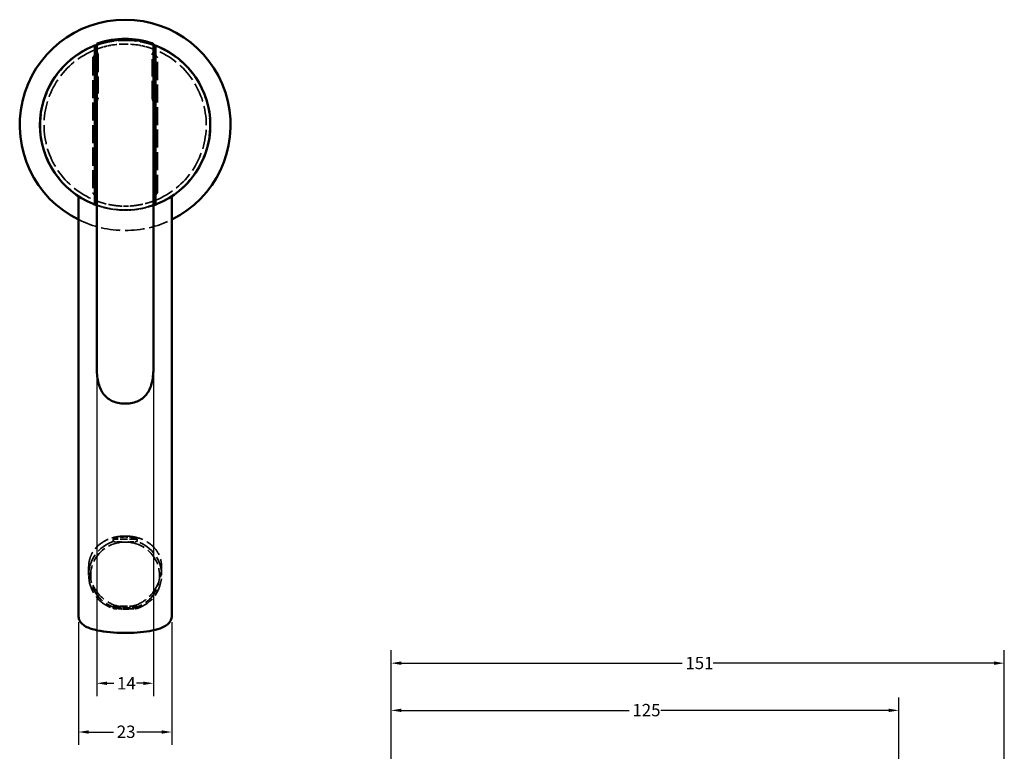
# Model space of a CAD drawing. Units: millimetres. Extents: x 26 to 291, y 17 to 387.
# Drawn here: x 26 to 269, y 206 to 387 of the extents above; entities that cross this region are included whole.
import ezdxf

# ---------------------------------------------------------------- set-up
doc = ezdxf.new("R2010")
doc.units = ezdxf.units.MM
doc.linetypes.add('DASHED', pattern=[0.2067, 0.1654, -0.0413])
for name, color, linetype, lineweight in [('Dimension (ANSI)', 7, 'Continuous', 25), ('Hidden (ANSI)', 7, 'DASHED', 35), ('Visible (ANSI)', 7, 'Continuous', 50)]:
    doc.layers.add(name, color=color, linetype=linetype, lineweight=lineweight)
doc.styles.add('Note Text (ANSI)', font='tahoma.ttf')
doc.dimstyles.new('Default - mm (ANSI)', dxfattribs={"dimtxt": 3.048, "dimasz": 2.5, "dimexe": 3.175, "dimexo": 1.6002, "dimgap": 0.8, "dimtad": 0, "dimtoh": 1, "dimrnd": 1e-08, "dimzin": 4, "dimdsep": 46, "dimtxsty": 'Note Text (ANSI)', "dimcen": 0.09, "dimdle": 10, "dimclrd": 256, "dimclre": 256, "dimclrt": 256, "dimadec": 1, "dimazin": 1, "dimtfac": 1, "dimtofl": 0, "dimtmove": 0, "dimatfit": 3, "dimfxl": 1, "dimtolj": 1, "dimtzin": 4, "dimlwd": -1, "dimlwe": -1, "dimarcsym": 0})

# ---------------------------------------------------------------- blocks, each defined once
blk = doc.blocks.new('*D10')
at = {"layer": 'Defpoints', "color": 0, "transparency": 16777216}
for p in [(45.41, 300.99), (59.41, 300.99), (59.41, 222.99)]:
    blk.add_point(p, dxfattribs=at)
at = {"layer": 'Dimension (ANSI)', "transparency": 16777216}
for p, q in [((45.41, 299.39), (45.41, 219.81)), ((59.41, 299.39), (59.41, 219.81)), ((47.91, 222.99), (49.6, 222.99)), ((56.91, 222.99), (55.21, 222.99))]:
    blk.add_line(p, q, dxfattribs=at)
for points in [[(47.91, 223.4), (47.91, 222.57), (45.41, 222.99)], [(56.91, 223.4), (56.91, 222.57), (59.41, 222.99)]]:
    blk.add_solid(points, dxfattribs=at)
at = {"layer": 'Dimension (ANSI)', "transparency": 16777216, "insert": (50.4, 224.51), "char_height": 3.048, "attachment_point": 1, "style": 'Note Text (ANSI)'}
blk.add_mtext('\\A1;14', dxfattribs=at)
blk = doc.blocks.new('*D11')
at = {"layer": 'Defpoints', "color": 0, "transparency": 16777216}
for p in [(40.91, 239.63), (63.91, 239.63), (63.91, 210.96)]:
    blk.add_point(p, dxfattribs=at)
at = {"layer": 'Dimension (ANSI)', "transparency": 16777216}
for p, q in [((40.91, 238.03), (40.91, 207.79)), ((63.91, 238.03), (63.91, 207.79)), ((43.41, 210.96), (49.55, 210.96)), ((61.41, 210.96), (55.26, 210.96))]:
    blk.add_line(p, q, dxfattribs=at)
for points in [[(43.41, 211.38), (43.41, 210.54), (40.91, 210.96)], [(61.41, 211.38), (61.41, 210.54), (63.91, 210.96)]]:
    blk.add_solid(points, dxfattribs=at)
at = {"layer": 'Dimension (ANSI)', "transparency": 16777216, "insert": (50.35, 212.55), "char_height": 3.048, "attachment_point": 1, "style": 'Note Text (ANSI)'}
blk.add_mtext('\\A1;23', dxfattribs=at)
blk = doc.blocks.new('*D13')
at = {"layer": 'Defpoints', "color": 0, "transparency": 16777216}
for p in [(243.2, 216.31), (117.98, 136.55), (243.2, 38.48)]:
    blk.add_point(p, dxfattribs=at)
at = {"layer": 'Dimension (ANSI)', "transparency": 16777216}
for p, q in [((117.98, 138.15), (117.98, 219.48)), ((243.2, 40.08), (243.2, 219.48)), ((120.48, 216.31), (176.7, 216.31)), ((240.7, 216.31), (184.48, 216.31))]:
    blk.add_line(p, q, dxfattribs=at)
for points in [[(120.48, 216.72), (120.48, 215.89), (117.98, 216.31)], [(240.7, 216.72), (240.7, 215.89), (243.2, 216.31)]]:
    blk.add_solid(points, dxfattribs=at)
at = {"layer": 'Dimension (ANSI)', "transparency": 16777216, "insert": (177.5, 217.89), "char_height": 3.048, "attachment_point": 1, "style": 'Note Text (ANSI)'}
blk.add_mtext('\\A1;125', dxfattribs=at)
blk = doc.blocks.new('*D14')
at = {"layer": 'Defpoints', "color": 0, "transparency": 16777216}
for p in [(269.2, 227.95), (117.98, 136.55), (269.2, 45.48)]:
    blk.add_point(p, dxfattribs=at)
at = {"layer": 'Dimension (ANSI)', "transparency": 16777216}
for p, q in [((117.98, 138.15), (117.98, 231.13)), ((269.2, 47.08), (269.2, 231.13)), ((120.48, 227.95), (189.76, 227.95)), ((266.7, 227.95), (197.42, 227.95))]:
    blk.add_line(p, q, dxfattribs=at)
for points in [[(120.48, 228.37), (120.48, 227.53), (117.98, 227.95)], [(266.7, 228.37), (266.7, 227.53), (269.2, 227.95)]]:
    blk.add_solid(points, dxfattribs=at)
at = {"layer": 'Dimension (ANSI)', "transparency": 16777216, "insert": (190.56, 229.51), "char_height": 3.048, "attachment_point": 1, "style": 'Note Text (ANSI)'}
blk.add_mtext('\\A1;151', dxfattribs=at)

msp = doc.modelspace()

# ---------------------------------------------------------------- linework, layer by layer
at = {"layer": 'Hidden (ANSI)', "ltscale": 0.208588}
msp.add_line((50.8, 381.62), (50.91, 381.64), dxfattribs=at)
at = {"layer": 'Hidden (ANSI)', "ltscale": 0.21006}
msp.add_line((53.91, 381.64), (54.02, 381.62), dxfattribs=at)
at = {"layer": 'Hidden (ANSI)'}
msp.add_line((44.91, 379.87), (44.91, 379.87), dxfattribs=at)
at = {"layer": 'Hidden (ANSI)', "ltscale": 0.000396848}
msp.add_line((45.41, 380.55), (45.41, 380.55), dxfattribs=at)
at = {"layer": 'Hidden (ANSI)', "ltscale": 0.000538761}
msp.add_line((45.41, 379.19), (45.41, 379.19), dxfattribs=at)
at = {"layer": 'Hidden (ANSI)', "ltscale": 0.000139791}
msp.add_line((46.47, 379.79), (46.47, 379.79), dxfattribs=at)
at = {"layer": 'Hidden (ANSI)', "ltscale": 0.000139747}
msp.add_line((58.34, 379.79), (58.34, 379.79), dxfattribs=at)
at = {"layer": 'Hidden (ANSI)', "ltscale": 0.000396731}
msp.add_line((59.41, 380.55), (59.41, 380.55), dxfattribs=at)
at = {"layer": 'Hidden (ANSI)', "ltscale": 0.000538748}
msp.add_line((59.41, 379.19), (59.41, 379.19), dxfattribs=at)
at = {"layer": 'Hidden (ANSI)', "ltscale": 26.900204}
msp.add_line((44.41, 377.37), (44.41, 344.01), dxfattribs=at)
at = {"layer": 'Hidden (ANSI)', "ltscale": 25.710472}
for p, q in [((45.73, 378.01), (45.73, 367.38)), ((59.08, 367.38), (59.08, 378.01))]:
    msp.add_line(p, q, dxfattribs=at)
at = {"layer": 'Hidden (ANSI)', "ltscale": 26.900209}
msp.add_line((60.41, 344.01), (60.41, 377.37), dxfattribs=at)
at = {"layer": 'Hidden (ANSI)', "ltscale": 0.000541146}
msp.add_line((45.41, 366.19), (45.41, 366.19), dxfattribs=at)
at = {"layer": 'Hidden (ANSI)', "ltscale": 0.000541159}
msp.add_line((59.41, 366.19), (59.41, 366.19), dxfattribs=at)
at = {"layer": 'Hidden (ANSI)', "ltscale": 0.234245}
for p, q in [((40.91, 343.24), (40.91, 343.12)), ((63.91, 343.24), (63.91, 343.12))]:
    msp.add_line(p, q, dxfattribs=at)
at = {"layer": 'Hidden (ANSI)', "ltscale": 4.761642}
for p, q in [((49.45, 258.54), (49.45, 257.95)), ((55.36, 257.95), (55.36, 258.54)), ((49.45, 241.42), (49.45, 242)), ((55.36, 242), (55.36, 241.42))]:
    msp.add_line(p, q, dxfattribs=at)
at = {"layer": 'Hidden (ANSI)', "ltscale": 11.268237}
for p, q in [((55.36, 258.54), (49.45, 258.54)), ((55.36, 242), (49.45, 242))]:
    msp.add_line(p, q, dxfattribs=at)
at = {"layer": 'Hidden (ANSI)', "ltscale": 15.410971}
for p, q in [((43.41, 249.69), (43.41, 251.58)), ((61.41, 249.69), (61.41, 251.58))]:
    msp.add_line(p, q, dxfattribs=at)
at = {"layer": 'Hidden (ANSI)', "ltscale": 26.471239}
for start, end in [(67.7846, 247.7845), (247.7846, 67.7845)]:
    msp.add_arc((52.41, 360.69), 20.9, start, end, dxfattribs=at)
at = {"layer": 'Hidden (ANSI)', "ltscale": 10.353614}
msp.add_arc((52.41, 360.69), 21, 82.5844, 97.4156, dxfattribs=at)
at = {"layer": 'Hidden (ANSI)', "ltscale": 28.69858}
for start, end in [(112.0243, 247.9757), (292.0243, 67.9757)]:
    msp.add_arc((52.41, 360.69), 20, start, end, dxfattribs=at)
at = {"layer": 'Hidden (ANSI)', "ltscale": 13.526128}
msp.add_arc((52.41, 360.69), 20, 79.8278, 100.1722, dxfattribs=at)
at = {"layer": 'Hidden (ANSI)', "ltscale": 7.631442}
msp.add_arc((52.41, 360.69), 20, 264.2608, 275.7392, dxfattribs=at)
at = {"layer": 'Hidden (ANSI)', "ltscale": 5.801888}
msp.add_arc((52.41, 360.69), 21, 265.8445, 274.1555, dxfattribs=at)
at = {"layer": 'Hidden (ANSI)', "ltscale": 28.815731}
msp.add_arc((52.41, 360.69), 26, 243.7488, 296.2512, dxfattribs=at)
at = {"layer": 'Hidden (ANSI)', "ltscale": 1.368818}
for centre, ratio, start_param, end_param in [((44.82, 378.23), 0.7692, 4.150106, 4.807727), ((59.99, 367.16), 0.769191, 1.008516, 1.666146)]:
    msp.add_ellipse(centre, major_axis=(-0.49, 1), ratio=ratio, start_param=start_param, end_param=end_param, dxfattribs=at)
at = {"layer": 'Hidden (ANSI)', "ltscale": 1.368662}
for centre, ratio, start_param, end_param in [((60, 378.23), 0.770229, 1.478195, 2.134711), ((44.82, 367.16), 0.770228, 4.619787, 5.276303)]:
    msp.add_ellipse(centre, major_axis=(0.49, 1), ratio=ratio, start_param=start_param, end_param=end_param, dxfattribs=at)
at = {"layer": 'Hidden (ANSI)', "ltscale": 26.906389}
for major_axis in [(-9, 0), (9, 0)]:
    msp.add_ellipse((52.41, 249.69), major_axis=major_axis, ratio=0.97237, start_param=5.047285, end_param=7.519085, dxfattribs=at)
at = {"layer": 'Hidden (ANSI)', "ltscale": 25.837965}
for major_axis in [(-8.5, 0), (8.5, 0)]:
    msp.add_ellipse((52.41, 249.57), major_axis=major_axis, ratio=0.97237, start_param=4.712389, end_param=7.853982, dxfattribs=at)
at = {"layer": 'Hidden (ANSI)', "ltscale": 11.551238}
for major_axis, ratio, start_param, end_param in [((0, -9.96), 0.90322, 2.806696, 3.476489), ((9, 0), 0.83759, 4.377493, 5.047285)]:
    msp.add_ellipse((52.41, 249.12), major_axis=major_axis, ratio=ratio, start_param=start_param, end_param=end_param, dxfattribs=at)
at = {"layer": 'Hidden (ANSI)', "ltscale": 9.503527}
msp.add_open_spline([(49.7, 381.52), (49.49, 381.49), (49.3, 381.46), (49.11, 381.43), (48.93, 381.4), (48.75, 381.37), (48.59, 381.34), (48.42, 381.31), (48.26, 381.28), (48.12, 381.25), (47.97, 381.22), (47.84, 381.19), (47.71, 381.16), (47.58, 381.13), (47.46, 381.1), (47.34, 381.07), (47.22, 381.04), (47.11, 381.01), (47, 380.99), (46.89, 380.96), (46.78, 380.93), (46.67, 380.9), (46.57, 380.87), (46.46, 380.83), (46.36, 380.8), (46.26, 380.77), (46.16, 380.74), (46.06, 380.71), (45.97, 380.68), (45.88, 380.65), (45.8, 380.63), (45.71, 380.6), (45.63, 380.57), (45.56, 380.55), (45.51, 380.53), (45.46, 380.51), (45.41, 380.49)], degree=3, knots=[0, 0, 0, 0, 0.0526316, 0.0526316, 0.0526316, 0.1052632, 0.1052632, 0.1052632, 0.1578947, 0.1578947, 0.1578947, 0.2105263, 0.2105263, 0.2105263, 0.2631579, 0.2631579, 0.2631579, 0.3157895, 0.3157895, 0.3157895, 0.3684211, 0.3684211, 0.3684211, 0.4210526, 0.4210526, 0.4210526, 0.4736842, 0.4736842, 0.4736842, 0.5263158, 0.5263158, 0.5263158, 0.5789474, 0.5789474, 0.5789474, 0.6146429, 0.6146429, 0.6146429, 0.6146429], dxfattribs=at)
at = {"layer": 'Hidden (ANSI)', "ltscale": 9.503632}
msp.add_open_spline([(59.41, 380.49), (59.4, 380.5), (59.3, 380.53), (59.13, 380.59), (58.88, 380.67), (58.6, 380.76), (58.3, 380.85), (57.98, 380.94), (57.65, 381.03), (57.31, 381.11), (56.96, 381.19), (56.58, 381.28), (56.15, 381.36), (55.67, 381.44), (55.31, 381.49), (55.12, 381.52)], degree=3, knots=[0.3930327, 0.3930327, 0.3930327, 0.3930327, 0.4, 0.45, 0.5, 0.55, 0.6, 0.65, 0.7, 0.75, 0.8, 0.85, 0.9, 0.95, 1, 1, 1, 1], dxfattribs=at)
at = {"layer": 'Hidden (ANSI)', "ltscale": 3.103551}
msp.add_open_spline([(55.12, 381.52), (55.65, 381.45), (56.19, 381.36), (56.71, 381.25)], degree=3, dxfattribs=at)
at = {"layer": 'Hidden (ANSI)', "ltscale": 5.400845}
msp.add_open_spline([(45.23, 380.43), (45.2, 380.42), (45.16, 380.4), (45.13, 380.39), (45.06, 380.37), (45, 380.34), (44.94, 380.32), (44.88, 380.3), (44.83, 380.28), (44.78, 380.26), (44.73, 380.24), (44.69, 380.22), (44.66, 380.21), (44.62, 380.2), (44.59, 380.18), (44.57, 380.17), (44.55, 380.17), (44.54, 380.16), (44.53, 380.16)], degree=3, knots=[0.6574331, 0.6574331, 0.6574331, 0.6574331, 0.6842105, 0.6842105, 0.6842105, 0.7368421, 0.7368421, 0.7368421, 0.7894737, 0.7894737, 0.7894737, 0.8421053, 0.8421053, 0.8421053, 0.8947368, 0.8947368, 0.8947368, 0.9232551, 0.9232551, 0.9232551, 0.9232551], dxfattribs=at)
at = {"layer": 'Hidden (ANSI)', "ltscale": 7.04635}
msp.add_open_spline([(46.47, 379.79), (46.28, 379.73), (46.12, 379.68), (45.83, 379.58), (45.72, 379.54), (45.47, 379.45), (45.41, 379.43), (45.41, 379.43)], degree=3, knots=[-0.3699595, -0.3699595, -0.3699595, -0.3699595, -0.2798503, -0.2798503, -0.1842879, -0.1842879, -0.0000271, -0.0000271, -0.0000271, -0.0000271], dxfattribs=at)
at = {"layer": 'Hidden (ANSI)', "ltscale": 3.938758}
msp.add_open_spline([(45.54, 378.69), (45.51, 378.74), (45.49, 378.79), (45.47, 378.84), (45.45, 378.9), (45.43, 378.96), (45.42, 379.01), (45.41, 379.07), (45.41, 379.13), (45.41, 379.19)], degree=3, knots=[0.5943125, 0.5943125, 0.5943125, 0.5943125, 0.7142857, 0.7142857, 0.7142857, 0.8571429, 0.8571429, 0.8571429, 0.9999998, 0.9999998, 0.9999998, 0.9999998], dxfattribs=at)
at = {"layer": 'Hidden (ANSI)', "ltscale": 0.247077}
msp.add_open_spline([(46.36, 380.8), (46.39, 380.81), (46.43, 380.82), (46.46, 380.83)], degree=3, dxfattribs=at)
at = {"layer": 'Hidden (ANSI)', "ltscale": 0.246726}
msp.add_open_spline([(46.56, 379.82), (46.54, 379.81), (46.53, 379.81), (46.5, 379.8), (46.49, 379.8), (46.47, 379.79)], degree=3, knots=[-0.01296801, -0.01296801, -0.01296801, -0.01296801, -0.00648869, -0.00648869, -0.00000942, -0.00000942, -0.00000942, -0.00000942], dxfattribs=at)
at = {"layer": 'Hidden (ANSI)', "ltscale": 4.965714}
msp.add_open_spline([(48.87, 380.38), (48.32, 380.28), (47.92, 380.19), (47.41, 380.06), (47.21, 380.01), (46.86, 379.91), (46.7, 379.86), (46.56, 379.82)], degree=3, knots=[-0.2265048, -0.2265048, -0.2265048, -0.2265048, -0.1301241, -0.1301241, -0.0621376, -0.0621376, -0.000001, -0.000001, -0.000001, -0.000001], dxfattribs=at)
at = {"layer": 'Hidden (ANSI)', "ltscale": 4.965713}
msp.add_open_spline([(58.25, 379.82), (58.11, 379.86), (57.96, 379.91), (57.6, 380.01), (57.4, 380.06), (56.89, 380.19), (56.49, 380.28), (55.94, 380.38)], degree=3, knots=[-0.3906516, -0.3906516, -0.3906516, -0.3906516, -0.2838599, -0.2838599, -0.1671492, -0.1671492, -0.0000011, -0.0000011, -0.0000011, -0.0000011], dxfattribs=at)
at = {"layer": 'Hidden (ANSI)', "ltscale": 0.246831}
msp.add_open_spline([(58.34, 379.79), (58.33, 379.8), (58.31, 379.8), (58.28, 379.81), (58.27, 379.81), (58.25, 379.82)], degree=3, knots=[-0.01296509, -0.01296509, -0.01296509, -0.01296509, -0.00648307, -0.00648307, -0.000001, -0.000001, -0.000001, -0.000001], dxfattribs=at)
at = {"layer": 'Hidden (ANSI)', "ltscale": 7.046242}
msp.add_open_spline([(59.41, 379.43), (59.41, 379.43), (59.34, 379.45), (59.09, 379.54), (58.98, 379.58), (58.7, 379.68), (58.53, 379.73), (58.34, 379.79)], degree=3, knots=[-0.3699481, -0.3699481, -0.3699481, -0.3699481, -0.1856842, -0.1856842, -0.0901201, -0.0901201, -0.0000094, -0.0000094, -0.0000094, -0.0000094], dxfattribs=at)
at = {"layer": 'Hidden (ANSI)', "ltscale": 3.938752}
msp.add_open_spline([(59.41, 379.19), (59.41, 379.14), (59.4, 379.09), (59.39, 379.04), (59.39, 378.98), (59.37, 378.93), (59.36, 378.88), (59.34, 378.83), (59.32, 378.78), (59.29, 378.73), (59.29, 378.72), (59.28, 378.7), (59.27, 378.69)], degree=3, knots=[0.0000001, 0.0000001, 0.0000001, 0.0000001, 0.0909091, 0.0909091, 0.0909091, 0.1818182, 0.1818182, 0.1818182, 0.2727273, 0.2727273, 0.2727273, 0.2980059, 0.2980059, 0.2980059, 0.2980059], dxfattribs=at)
at = {"layer": 'Hidden (ANSI)', "ltscale": 2.64224}
msp.add_open_spline([(60.02, 380.27), (60.01, 380.27), (59.95, 380.29), (59.83, 380.34), (59.64, 380.41), (59.52, 380.45), (59.48, 380.47)], degree=3, knots=[0.2459517, 0.2459517, 0.2459517, 0.2459517, 0.25, 0.3, 0.35, 0.3778654, 0.3778654, 0.3778654, 0.3778654], dxfattribs=at)
at = {"layer": 'Hidden (ANSI)', "ltscale": 2.8852}
msp.add_open_spline([(60.32, 380.15), (60.32, 380.15), (60.32, 380.15), (60.3, 380.15), (60.27, 380.17), (60.25, 380.18)], degree=3, knots=[0.0000047, 0.0000047, 0.0000047, 0.0000047, 0.05, 0.1, 0.1467905, 0.1467905, 0.1467905, 0.1467905], dxfattribs=at)
at = {"layer": 'Hidden (ANSI)', "ltscale": 1.892703}
msp.add_open_spline([(44.91, 378.21), (44.91, 378.15), (44.9, 378.08), (44.83, 377.9), (44.78, 377.83), (44.64, 377.63), (44.53, 377.51), (44.43, 377.4), (44.42, 377.39), (44.41, 377.37)], degree=3, knots=[-0.09105488, -0.09105488, -0.09105488, -0.09105488, -0.06459938, -0.06459938, -0.04100869, -0.04100869, 0, 0, 0.00476452, 0.00476452, 0.00476452, 0.00476452], dxfattribs=at)
at = {"layer": 'Hidden (ANSI)', "ltscale": 1.892695}
msp.add_open_spline([(60.41, 377.37), (60.41, 377.38), (60.4, 377.38), (60.35, 377.44), (60.3, 377.5), (60.19, 377.62), (60.13, 377.69), (60.03, 377.83), (59.99, 377.9), (59.92, 378.08), (59.91, 378.15), (59.91, 378.21)], degree=3, knots=[-0.05905621, -0.05905621, -0.05905621, -0.05905621, -0.05880147, -0.05880147, -0.04555167, -0.04555167, -0.03159725, -0.03159725, -0.01667394, -0.01667394, -0.000001, -0.000001, -0.000001, -0.000001], dxfattribs=at)
at = {"layer": 'Hidden (ANSI)', "ltscale": 3.938753}
msp.add_open_spline([(45.54, 366.69), (45.53, 366.68), (45.53, 366.67), (45.52, 366.66), (45.5, 366.61), (45.47, 366.56), (45.46, 366.51), (45.44, 366.46), (45.43, 366.4), (45.42, 366.35), (45.41, 366.3), (45.41, 366.25), (45.41, 366.19)], degree=3, knots=[0.7020558, 0.7020558, 0.7020558, 0.7020558, 0.7272727, 0.7272727, 0.7272727, 0.8181818, 0.8181818, 0.8181818, 0.9090909, 0.9090909, 0.9090909, 1, 1, 1, 1], dxfattribs=at)
at = {"layer": 'Hidden (ANSI)', "ltscale": 3.93876}
msp.add_open_spline([(59.41, 366.19), (59.41, 366.25), (59.4, 366.31), (59.39, 366.37), (59.38, 366.43), (59.36, 366.49), (59.34, 366.54), (59.32, 366.59), (59.3, 366.64), (59.27, 366.69)], degree=3, knots=[0, 0, 0, 0, 0.1428571, 0.1428571, 0.1428571, 0.2857143, 0.2857143, 0.2857143, 0.4058525, 0.4058525, 0.4058525, 0.4058525], dxfattribs=at)
at = {"layer": 'Hidden (ANSI)', "ltscale": 2.096506}
msp.add_open_spline([(44.41, 344.01), (44.41, 344.01), (44.41, 344.01), (44.45, 343.96), (44.53, 343.87), (44.63, 343.73), (44.69, 343.65), (44.79, 343.49), (44.83, 343.4), (44.89, 343.23), (44.91, 343.14), (44.91, 343.06)], degree=3, knots=[-0.107008, -0.107008, -0.107008, -0.107008, -0.106496, -0.106496, -0.0824763, -0.0824763, -0.0549994, -0.0549994, -0.0261617, -0.0261617, -0.000001, -0.000001, -0.000001, -0.000001], dxfattribs=at)
at = {"layer": 'Hidden (ANSI)', "ltscale": 2.096615}
msp.add_open_spline([(59.91, 343.06), (59.91, 343.14), (59.92, 343.23), (59.98, 343.4), (60.02, 343.49), (60.12, 343.65), (60.18, 343.73), (60.29, 343.88), (60.38, 343.98), (60.4, 344.01), (60.41, 344.01), (60.41, 344.01)], degree=3, knots=[-0.04282105, -0.04282105, -0.04282105, -0.04282105, -0.03274266, -0.03274266, -0.02163538, -0.02163538, -0.01104431, -0.01104431, 0, 0, 0.00043293, 0.00043293, 0.00043293, 0.00043293], dxfattribs=at)
at = {"layer": 'Hidden (ANSI)', "ltscale": 0.685497}
msp.add_open_spline([(59.91, 343.66), (59.91, 343.77), (59.91, 343.89), (59.91, 344.01)], degree=3, dxfattribs=at)
at = {"layer": 'Hidden (ANSI)', "ltscale": 3.4328}
msp.add_open_spline([(44.49, 341.24), (44.49, 341.24), (44.51, 341.24), (44.53, 341.23), (44.56, 341.22), (44.59, 341.2), (44.64, 341.18), (44.67, 341.17), (44.69, 341.16), (44.72, 341.15)], degree=3, knots=[0, 0, 0, 0, 0.0833333, 0.0833333, 0.0833333, 0.1666667, 0.1666667, 0.1666667, 0.207725, 0.207725, 0.207725, 0.207725], dxfattribs=at)
at = {"layer": 'Hidden (ANSI)', "ltscale": 14.556976}
for points, knots in [([(45.41, 341.96), (45.41, 341.96), (45.45, 341.94), (45.63, 341.88), (45.75, 341.83), (46.13, 341.7), (46.45, 341.6), (47.34, 341.34), (47.86, 341.21), (49.06, 340.96), (49.72, 340.86), (50.41, 340.79)], [-0.7631472, -0.7631472, -0.7631472, -0.7631472, -0.6604819, -0.6604819, -0.5603043, -0.5603043, -0.384966, -0.384966, -0.2055973, -0.2055973, -0.0000019, -0.0000019, -0.0000019, -0.0000019]), ([(54.41, 340.79), (55.09, 340.86), (55.75, 340.96), (56.95, 341.21), (57.47, 341.34), (58.36, 341.6), (58.69, 341.7), (59.06, 341.83), (59.19, 341.88), (59.37, 341.94), (59.41, 341.96), (59.41, 341.96)], [-0.8557571, -0.8557571, -0.8557571, -0.8557571, -0.6259735, -0.6259735, -0.4255022, -0.4255022, -0.2295356, -0.2295356, -0.1175722, -0.1175722, -0.0028283, -0.0028283, -0.0028283, -0.0028283])]:
    msp.add_open_spline(points, degree=3, knots=knots, dxfattribs=at)
at = {"layer": 'Hidden (ANSI)', "ltscale": 1.149331}
msp.add_open_spline([(45.79, 340.76), (45.65, 340.81), (45.52, 340.85), (45.41, 340.89)], degree=3, dxfattribs=at)
at = {"layer": 'Hidden (ANSI)', "ltscale": 1.48705}
msp.add_open_spline([(45.79, 340.76), (45.95, 340.71), (46.15, 340.65), (46.36, 340.58)], degree=3, dxfattribs=at)
at = {"layer": 'Hidden (ANSI)', "ltscale": 1.702686}
msp.add_open_spline([(47.11, 340.37), (46.85, 340.44), (46.6, 340.51), (46.36, 340.58)], degree=3, dxfattribs=at)
at = {"layer": 'Hidden (ANSI)', "ltscale": 1.936461}
msp.add_open_spline([(47.11, 340.37), (47.11, 340.37), (47.11, 340.37), (47.11, 340.37), (47.39, 340.3), (47.71, 340.22), (48.04, 340.15), (48.04, 340.15), (48.04, 340.15), (48.04, 340.15)], degree=3, knots=[0.66666175, 0.66666175, 0.66666175, 0.66666175, 0.66666667, 0.66666667, 0.66666667, 0.75, 0.75, 0.75, 0.75022236, 0.75022236, 0.75022236, 0.75022236], dxfattribs=at)
at = {"layer": 'Hidden (ANSI)', "ltscale": 2.210615}
msp.add_open_spline([(49.16, 339.95), (48.78, 340.01), (48.41, 340.07), (48.04, 340.15)], degree=3, dxfattribs=at)
at = {"layer": 'Hidden (ANSI)', "ltscale": 1.684352}
msp.add_open_spline([(49.16, 339.95), (49.46, 339.9), (49.75, 339.86), (50.03, 339.83), (50.03, 339.83), (50.03, 339.83), (50.03, 339.83)], degree=3, knots=[0.84204915, 0.84204915, 0.84204915, 0.84204915, 0.91666667, 0.91666667, 0.91666667, 0.91668801, 0.91668801, 0.91668801, 0.91668801], dxfattribs=at)
at = {"layer": 'Hidden (ANSI)', "ltscale": 10.098218}
msp.add_open_spline([(53.93, 339.75), (54.13, 339.76), (54.35, 339.78), (54.58, 339.81), (54.81, 339.83), (55.05, 339.86), (55.31, 339.89), (55.56, 339.93), (55.83, 339.97), (56.11, 340.02), (56.4, 340.07), (56.69, 340.13), (57, 340.2), (57.31, 340.27), (57.63, 340.35), (57.95, 340.44), (58.26, 340.52), (58.56, 340.61), (58.82, 340.7)], degree=3, knots=[0, 0, 0, 0, 0.1, 0.1, 0.1, 0.2, 0.2, 0.2, 0.3, 0.3, 0.3, 0.4, 0.4, 0.4, 0.5, 0.5, 0.5, 0.5990649, 0.5990649, 0.5990649, 0.5990649], dxfattribs=at)
at = {"layer": 'Hidden (ANSI)', "ltscale": 5.969489}
msp.add_open_spline([(56.99, 340.2), (56.31, 340.05), (55.58, 339.92), (54.55, 339.8), (54.24, 339.77), (53.93, 339.75)], degree=3, knots=[0, 0, 0, 0, 0.2193891, 0.2193891, 0.3127745, 0.3127745, 0.3127745, 0.3127745], dxfattribs=at)
at = {"layer": 'Hidden (ANSI)', "ltscale": 1.709244}
msp.add_open_spline([(59.41, 340.89), (59.28, 340.85), (59.14, 340.8), (58.94, 340.73), (58.88, 340.72), (58.82, 340.7)], degree=3, knots=[0.33832219, 0.33832219, 0.33832219, 0.33832219, 0.40319148, 0.40319148, 0.4277465, 0.4277465, 0.4277465, 0.4277465], dxfattribs=at)
at = {"layer": 'Hidden (ANSI)', "ltscale": 1.709404}
msp.add_open_spline([(59.41, 340.89), (59.36, 340.88), (59.31, 340.86), (59.12, 340.8), (58.98, 340.75), (58.82, 340.7)], degree=3, knots=[0.12309545, 0.12309545, 0.12309545, 0.12309545, 0.14808302, 0.14808302, 0.21273703, 0.21273703, 0.21273703, 0.21273703], dxfattribs=at)
at = {"layer": 'Hidden (ANSI)', "ltscale": 1.636605}
msp.add_open_spline([(50.88, 339.75), (50.6, 339.77), (50.31, 339.8), (50.03, 339.83)], degree=3, dxfattribs=at)
at = {"layer": 'Hidden (ANSI)', "ltscale": 27.077145}
msp.add_open_spline([(52.41, 259.31), (53.6, 259.31), (54.83, 259.12), (57.03, 258.37), (58.01, 257.82), (59.55, 256.56), (60.23, 255.75), (60.92, 254.33), (61.1, 253.82), (61.34, 252.74), (61.41, 252.17), (61.41, 250.98), (61.34, 250.37), (61.1, 249.15), (60.92, 248.55), (60.23, 246.79), (59.55, 245.7), (58.01, 243.96), (57.03, 243.18), (54.83, 242.1), (53.6, 241.81), (51.22, 241.81), (49.99, 242.1), (47.78, 243.18), (46.8, 243.96), (45.26, 245.7), (44.59, 246.79), (43.89, 248.55), (43.71, 249.15), (43.47, 250.37), (43.41, 250.98), (43.41, 251.58)], degree=3, knots=[1.446625, 1.446625, 1.446625, 1.446625, 1.80331, 1.80331, 2.159995, 2.159995, 2.526623, 2.526623, 2.709936, 2.709936, 2.89325, 2.89325, 3.076564, 3.076564, 3.259878, 3.259878, 3.626506, 3.626506, 3.983191, 3.983191, 4.339876, 4.339876, 4.69656, 4.69656, 5.053245, 5.053245, 5.419873, 5.419873, 5.603187, 5.603187, 5.786501, 5.786501, 5.786501, 5.786501], dxfattribs=at)
at = {"layer": 'Hidden (ANSI)', "ltscale": 24.068573}
msp.add_open_spline([(43.41, 251.58), (43.41, 252.17), (43.47, 252.74), (43.71, 253.82), (43.89, 254.33), (44.59, 255.75), (45.26, 256.56), (46.8, 257.82), (47.78, 258.37), (49.99, 259.12), (51.22, 259.31), (52.41, 259.31)], degree=3, knots=[0, 0, 0, 0, 0.183314, 0.183314, 0.366628, 0.366628, 0.733256, 0.733256, 1.08994, 1.08994, 1.446625, 1.446625, 1.446625, 1.446625], dxfattribs=at)
at = {"layer": 'Hidden (ANSI)', "ltscale": 5.738519}
for points, weights in [([(52.41, 257.83), (50.97, 257.83), (49.45, 257.95)], [1.33535155158, 1.33535155158, 1.29719865011]), ([(52.41, 257.83), (53.84, 257.83), (55.36, 257.95)], [1.33535155158, 1.33535155158, 1.29719865011]), ([(49.45, 241.42), (50.97, 241.3), (52.41, 241.3)], [1.42448529641, 1.46638192278, 1.46638192278]), ([(52.41, 241.3), (53.84, 241.3), (55.36, 241.42)], [1.46638192278, 1.46638192278, 1.42448529641])]:
    msp.add_rational_spline(points, weights, degree=2, dxfattribs=at)
at = {"layer": 'Visible (ANSI)'}
for p, q in [((44.91, 379.11), (44.91, 379.87)), ((44.91, 342.28), (44.91, 379.11)), ((45.41, 380.55), (45.41, 300.99)), ((59.41, 300.99), (59.41, 380.55)), ((59.91, 379.87), (59.91, 379.11)), ((59.91, 379.11), (59.91, 342.28)), ((40.91, 343.12), (40.91, 239.63)), ((63.91, 343.12), (63.91, 239.63)), ((44.91, 341.52), (44.91, 342.28)), ((44.91, 341.52), (44.91, 341.52)), ((45.41, 300.99), (45.41, 341.96)), ((59.41, 341.96), (59.41, 300.99)), ((59.91, 342.28), (59.91, 341.52))]:
    msp.add_line(p, q, dxfattribs=at)
for centre, radius, start, end in [((52.41, 360.69), 26, 296.2512, 243.7488), ((52.41, 361.49), 20.5, 71.2293, 108.7707), ((52.41, 360.69), 21, 112.1363, 247.8637), ((44.61, 379.87), 0.3, 0, 112.1363), ((52.41, 360.69), 20, 110.4873, 112.0243), ((45.71, 380.55), 0.3, 109.371, 180), ((59.11, 380.55), 0.3, 0, 70.629), ((52.41, 360.69), 20, 67.9757, 69.5127), ((60.21, 379.87), 0.3, 67.8637, 180), ((52.41, 360.7), 20.9, 67.7845, 67.7846), ((52.41, 360.69), 21, 292.1363, 67.8637), ((44.61, 341.52), 0.3, 247.8637, 0), ((52.4, 360.69), 20.89, 247.7845, 247.7846), ((52.41, 360.69), 20, 247.9757, 249.5127), ((52.41, 360.69), 20, 290.4873, 292.0243), ((60.21, 341.52), 0.3, 180, 292.1363)]:
    msp.add_arc(centre, radius, start, end, dxfattribs=at)
for points, knots in [([(44.49, 380.15), (44.49, 380.15), (44.5, 380.15), (44.52, 380.15), (44.56, 380.17), (44.77, 380.26), (44.95, 380.33), (45.23, 380.43)], [0.0072663, 0.0072663, 0.0072663, 0.0072663, 0.0465491, 0.0465491, 0.2140613, 0.2140613, 0.390079, 0.390079, 0.390079, 0.390079]), ([(44.53, 380.16), (44.52, 380.16), (44.52, 380.15), (44.51, 380.15), (44.5, 380.15), (44.49, 380.15), (44.49, 380.15)], [0.92325508, 0.92325508, 0.92325508, 0.92325508, 0.94736842, 0.94736842, 0.94736842, 0.99999999, 0.99999999, 0.99999999, 0.99999999]), ([(44.53, 380.16), (44.57, 380.17), (44.63, 380.2), (44.84, 380.28), (45, 380.35), (45.23, 380.43)], [0, 0, 0, 0, 0.138407, 0.138407, 0.2828993, 0.2828993, 0.2828993, 0.2828993]), ([(45.41, 380.49), (45.38, 380.48), (45.36, 380.48), (45.34, 380.47), (45.3, 380.45), (45.27, 380.44), (45.23, 380.43)], [0.61464294, 0.61464294, 0.61464294, 0.61464294, 0.63157895, 0.63157895, 0.63157895, 0.65743313, 0.65743313, 0.65743313, 0.65743313]), ([(45.81, 380.9), (45.79, 380.9), (45.78, 380.89), (45.77, 380.89), (45.75, 380.88), (45.74, 380.88), (45.73, 380.87), (45.72, 380.87), (45.71, 380.87), (45.7, 380.86), (45.69, 380.86), (45.68, 380.86), (45.67, 380.86), (45.66, 380.85), (45.66, 380.85), (45.65, 380.85), (45.65, 380.85), (45.64, 380.84), (45.64, 380.84), (45.63, 380.84), (45.63, 380.84), (45.62, 380.84), (45.62, 380.84), (45.62, 380.84), (45.62, 380.84), (45.61, 380.83), (45.61, 380.83), (45.61, 380.83), (45.61, 380.83), (45.61, 380.83), (45.61, 380.83)], [0, 0, 0, 0, 0.1, 0.1, 0.1, 0.2, 0.2, 0.2, 0.3, 0.3, 0.3, 0.4, 0.4, 0.4, 0.5, 0.5, 0.5, 0.6, 0.6, 0.6, 0.7, 0.7, 0.7, 0.8, 0.8, 0.8, 0.9, 0.9, 0.9, 1, 1, 1, 1]), ([(59.21, 380.83), (59.21, 380.83), (59.2, 380.83), (59.2, 380.84), (59.19, 380.84), (59.18, 380.84), (59.17, 380.85), (59.16, 380.85), (59.14, 380.85), (59.13, 380.86), (59.11, 380.87), (59.09, 380.87), (59.07, 380.88), (59.05, 380.89), (59.03, 380.89), (59, 380.9)], [0.0000033, 0.0000033, 0.0000033, 0.0000033, 0.2, 0.2, 0.2, 0.4, 0.4, 0.4, 0.6, 0.6, 0.6, 0.8, 0.8, 0.8, 1, 1, 1, 1]), ([(60.25, 380.18), (60.24, 380.18), (60.22, 380.19), (60.16, 380.21), (60.07, 380.25), (60.02, 380.27)], [0.14679051, 0.14679051, 0.14679051, 0.14679051, 0.15, 0.2, 0.24595167, 0.24595167, 0.24595167, 0.24595167]), ([(60.25, 380.18), (60.27, 380.16), (60.29, 380.16), (60.31, 380.15), (60.31, 380.15), (60.32, 380.15), (60.32, 380.15), (60.32, 380.15), (60.32, 380.15), (60.32, 380.15), (60.32, 380.15), (60.32, 380.15)], [0, 0, 0, 0, 0.0739408, 0.0739408, 0.111978, 0.111978, 0.1313953, 0.1313953, 0.1412654, 0.1412654, 0.1460353, 0.1460353, 0.1460353, 0.1460353]), ([(44.72, 341.15), (44.65, 341.18), (44.59, 341.2), (44.54, 341.22), (44.52, 341.23), (44.51, 341.24), (44.5, 341.24), (44.5, 341.24), (44.5, 341.24), (44.5, 341.24), (44.5, 341.24), (44.5, 341.24), (44.5, 341.24), (44.5, 341.24)], [0, 0, 0, 0, 0.080298, 0.080298, 0.1237781, 0.1237781, 0.1563767, 0.1563767, 0.1571405, 0.1571405, 0.1573907, 0.1573907, 0.1574533, 0.1574533, 0.1574533, 0.1574533]), ([(44.72, 341.15), (44.75, 341.14), (44.78, 341.13), (44.81, 341.11), (44.88, 341.09), (44.95, 341.06), (45.04, 341.03), (45.1, 341), (45.18, 340.98), (45.26, 340.95)], [0.207725, 0.207725, 0.207725, 0.207725, 0.25, 0.25, 0.25, 0.3333333, 0.3333333, 0.3333333, 0.3969734, 0.3969734, 0.3969734, 0.3969734]), ([(60.32, 341.24), (60.32, 341.24), (60.32, 341.24), (60.32, 341.24), (60.32, 341.24), (60.32, 341.24), (60.32, 341.24), (60.32, 341.24), (60.32, 341.24), (60.32, 341.24), (60.32, 341.24), (60.32, 341.24), (60.31, 341.24), (60.29, 341.23), (60.24, 341.21), (60.08, 341.15), (59.98, 341.11), (59.73, 341.01), (59.58, 340.96), (59.41, 340.89)], [0, 0, 0, 0, 0.0000224, 0.0000224, 0.0001118, 0.0001118, 0.0004697, 0.0004697, 0.0011934, 0.0011934, 0.0166321, 0.0166321, 0.0372181, 0.0372181, 0.1522116, 0.1522116, 0.2487176, 0.2487176, 0.3383222, 0.3383222, 0.3383222, 0.3383222]), ([(52.41, 291.99), (53.74, 291.99), (55.92, 292.48), (58.03, 294.37), (59.18, 297.22), (59.41, 299.66), (59.41, 300.99)], [0, 0, 0, 0, 0.25, 0.5, 0.75, 1, 1, 1, 1]), ([(40.91, 239.63), (40.91, 239.28), (40.99, 238.93), (41.25, 238.3), (41.45, 238.03), (41.97, 237.46), (42.31, 237.23), (43.49, 236.57), (44.42, 236.29), (46.5, 235.84), (47.57, 235.69), (49.79, 235.48), (50.91, 235.43), (53.15, 235.41), (54.27, 235.44), (56.42, 235.6), (57.45, 235.72), (59.38, 236.05), (60.26, 236.26), (61.5, 236.7), (61.93, 236.89), (62.68, 237.35), (63.01, 237.6), (63.46, 238.17), (63.58, 238.36), (63.82, 238.9), (63.91, 239.26), (63.91, 239.63)], [3.141593, 3.141593, 3.141593, 3.141593, 3.239951, 3.239951, 3.354032, 3.354032, 3.536815, 3.536815, 3.9669, 3.9669, 4.335332, 4.335332, 4.675644, 4.675644, 5.010499, 5.010499, 5.348574, 5.348574, 5.703999, 5.703999, 5.920234, 5.920234, 6.101709, 6.101709, 6.180184, 6.180184, 6.283185, 6.283185, 6.283185, 6.283185])]:
    msp.add_open_spline(points, degree=3, knots=knots, dxfattribs=at)
for points in [[(44.91, 379.87), (44.91, 379.87), (44.91, 379.87), (44.91, 379.87)], [(59.48, 380.47), (59.46, 380.47), (59.43, 380.48), (59.41, 380.49)], [(59.48, 380.47), (59.72, 380.38), (59.89, 380.31), (60.02, 380.27)], [(59.91, 379.87), (59.91, 379.87), (59.91, 379.87), (59.91, 379.87)], [(45.41, 340.89), (45.36, 340.91), (45.31, 340.93), (45.26, 340.95)], [(59.98, 341.1), (59.84, 341.05), (59.64, 340.98), (59.41, 340.89)], [(59.91, 341.52), (59.91, 341.52), (59.91, 341.52), (59.91, 341.52)], [(52.41, 291.99), (51.07, 291.99), (48.89, 292.48), (46.79, 294.37), (45.64, 297.22), (45.41, 299.66), (45.41, 300.99)]]:
    msp.add_open_spline(points, degree=3, dxfattribs=at)

# ---------------------------------------------------------------- dimensions: what is measured, and where the dimension line sits
at = {"layer": 'Dimension (ANSI)'}
for base, p1, p2, picture, middle in [((59.41, 222.99), (45.41, 300.99), (59.41, 300.99), '*D10', (52.41, 222.99)), ((63.91, 210.96), (40.91, 239.63), (63.91, 239.63), '*D11', (52.41, 210.96)), ((269.2, 227.95), (117.98, 136.55), (269.2, 45.48), '*D14', (193.59, 227.95)), ((243.2, 216.31), (117.98, 136.55), (243.2, 38.48), '*D13', (180.59, 216.31))]:
    dim = msp.add_linear_dim(base=base, p1=p1, p2=p2, angle=180, dimstyle='Default - mm (ANSI)', override={"dimgap": 0.8, "dimtoh": 0, "dimdec": 0, "dimtol": 0, "dimlim": 0, "dimtp": 0, "dimtm": 0, "dimtdec": 2, "dimatfit": 1}, dxfattribs=at)
    dim.commit()
    dim.dimension.update_dxf_attribs({"geometry": picture, "text_midpoint": middle, "dimtype": 160})

doc.saveas('drawing.dxf')
